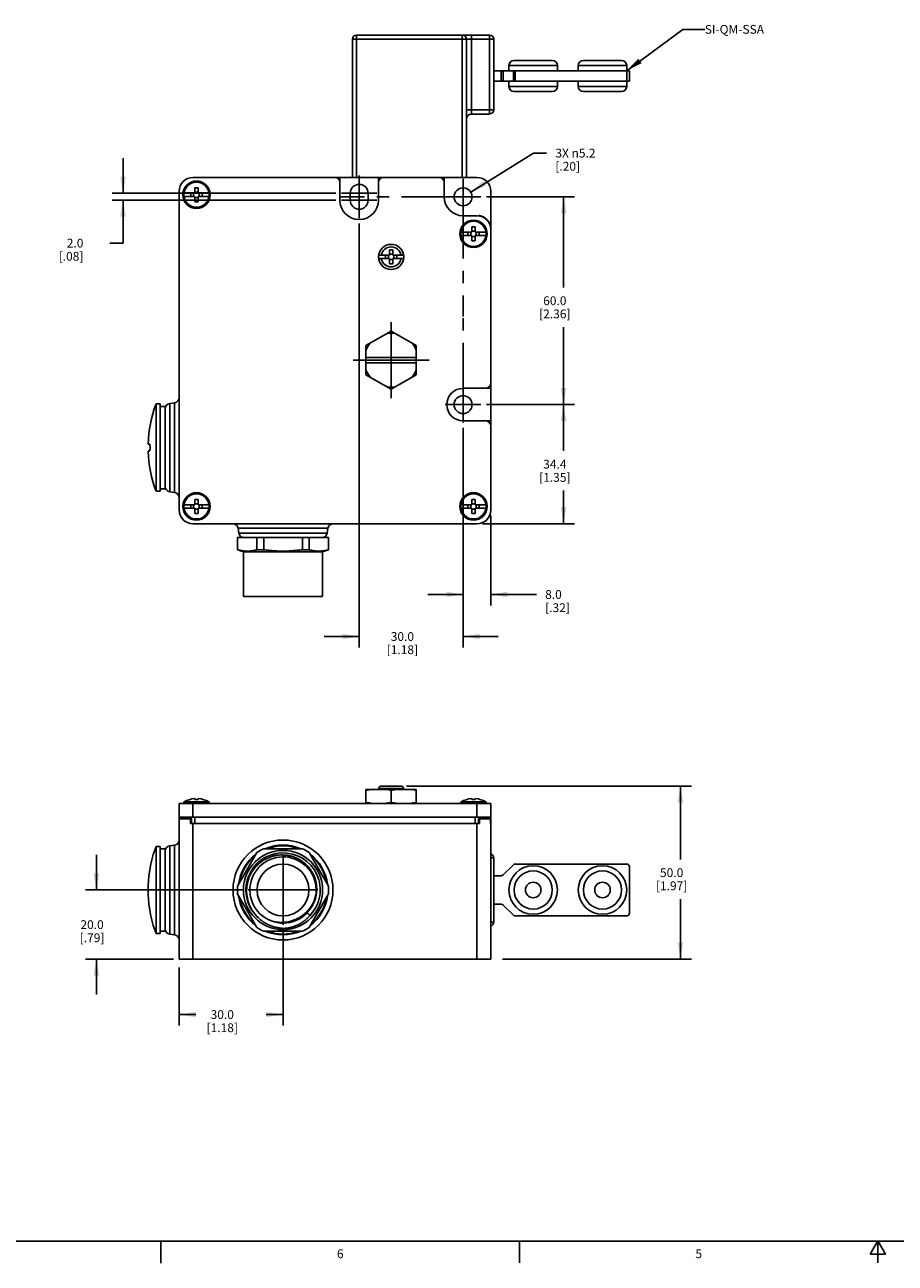
# Model space of a CAD drawing. Units: inches. Extents: x 0.5 to 33.6, y 0.5 to 21.6.
# Drawn here: x 7.3 to 17.2, y 0.5 to 14.5 of the extents above; entities that cross this region are included whole.
import ezdxf

# ---------------------------------------------------------------- set-up
doc = ezdxf.new("R2010")
doc.units = ezdxf.units.IN
doc.header["$LTSCALE"] = 1.87
doc.header["$MEASUREMENT"] = 0
doc.linetypes.add('CENTER', pattern=[0.6, 0.375, -0.075, 0.075, -0.075])
doc.layers.get('0').update_dxf_attribs({"linetype": 'CONTINUOUS'})
for name, color, linetype in [('02___PRT_ALL_AXES', 7, 'CONTINUOUS'), ('AXIS', 7, 'CONTINUOUS'), ('DEFAULT_1', 7, 'CENTER'), ('DRIVEN_DIMS', 7, 'CONTINUOUS'), ('NOTES', 7, 'CONTINUOUS')]:
    doc.layers.add(name, color=color, linetype=linetype)
doc.styles.add('TEXTSTYLE_2', font='txt', dxfattribs={"width": 0.8})
doc.dimstyles.new('DIMSTYLE_1', dxfattribs={"dimtxt": 0.1, "dimasz": 0.1875, "dimexe": 0.125, "dimexo": 0.0625, "dimgap": 0.1, "dimtad": 0, "dimtih": 1, "dimtoh": 1, "dimdec": 1, "dimzin": 4, "dimdsep": 46, "dimtxsty": 'STANDARD', "dimblk": '_FILLED', "dimblk1": '_FILLED', "dimblk2": '_FILLED', "dimcen": 0.09, "dimadec": 0, "dimazin": 0, "dimtp": 0.031496, "dimtm": 0.031496, "dimtfac": 1, "dimtdec": 1, "dimtofl": 0, "dimtmove": 0, "dimatfit": 3, "dimldrblk": '_FILLED', "dimfxl": 1, "dimtolj": 1, "dimtzin": 4, "dimarcsym": 0})
doc.dimstyles.new('DIMSTYLE_2', dxfattribs={"dimtxt": 0.1, "dimasz": 0.1875, "dimexe": 0.125, "dimexo": 0.0625, "dimgap": 0.1, "dimtad": 0, "dimtih": 1, "dimtoh": 1, "dimdec": 1, "dimzin": 4, "dimdsep": 46, "dimtxsty": 'STANDARD', "dimblk": '_FILLED', "dimblk1": '_FILLED', "dimblk2": '_FILLED', "dimcen": 0.09, "dimadec": 0, "dimazin": 0, "dimtp": 0.047244, "dimtm": 0.047244, "dimtfac": 1, "dimtdec": 1, "dimtofl": 0, "dimtmove": 0, "dimatfit": 3, "dimldrblk": '_FILLED', "dimfxl": 1, "dimtolj": 1, "dimtzin": 4, "dimarcsym": 0})
doc.dimstyles.new('DIMSTYLE_4', dxfattribs={"dimtxt": 0.1, "dimasz": 0.1875, "dimexe": 0.125, "dimexo": 0.0625, "dimgap": 0.1, "dimtad": 0, "dimtih": 1, "dimtoh": 1, "dimdec": 1, "dimzin": 4, "dimdsep": 46, "dimtxsty": 'STANDARD', "dimblk": '_FILLED', "dimblk1": '_FILLED', "dimblk2": '_FILLED', "dimcen": 0.09, "dimadec": 0, "dimazin": 0, "dimtp": 0.019685, "dimtm": 0.019685, "dimtfac": 1, "dimtdec": 1, "dimtofl": 0, "dimtmove": 0, "dimatfit": 3, "dimldrblk": '_FILLED', "dimfxl": 1, "dimtolj": 1, "dimtzin": 4, "dimarcsym": 0})
doc.dimstyles.new('DIMSTYLE_5', dxfattribs={"dimtxt": 0.1, "dimasz": 0.1875, "dimexe": 0.125, "dimexo": 0.0625, "dimgap": 0.1, "dimtad": 0, "dimtih": 1, "dimtoh": 1, "dimdec": 1, "dimzin": 4, "dimdsep": 46, "dimtxsty": 'STANDARD', "dimblk": '_FILLED', "dimblk1": '_FILLED', "dimblk2": '_FILLED', "dimcen": 0.09, "dimadec": 0, "dimazin": 0, "dimtp": 0.011811, "dimtm": 0.011811, "dimtfac": 1, "dimtdec": 1, "dimtofl": 0, "dimtmove": 0, "dimatfit": 3, "dimldrblk": '_FILLED', "dimfxl": 1, "dimtolj": 1, "dimtzin": 4, "dimarcsym": 0})
doc.dimstyles.new('DIMSTYLE_6', dxfattribs={"dimtxt": 0.1, "dimasz": 0.1875, "dimexe": 0.125, "dimexo": 0.0625, "dimgap": 0.09, "dimtad": 0, "dimtih": 1, "dimtoh": 1, "dimdec": 1, "dimzin": 4, "dimdsep": 46, "dimtxsty": 'STANDARD', "dimblk": '_FILLED', "dimblk1": '_FILLED', "dimblk2": '_FILLED', "dimcen": 0.09, "dimadec": 0, "dimazin": 0, "dimtp": 0.019685, "dimtm": 0.019685, "dimtfac": 1, "dimtdec": 1, "dimtmove": 0, "dimatfit": 2, "dimldrblk": '_FILLED', "dimfxl": 1, "dimtolj": 1, "dimtzin": 4, "dimarcsym": 0})
doc.dimstyles.get("Standard").update_dxf_attribs({"dimtxt": 0.1, "dimasz": 0.1875, "dimexe": 0.125, "dimexo": 0.0625, "dimgap": 0.09, "dimtad": 0, "dimtih": 1, "dimtoh": 1, "dimzin": 4, "dimdsep": 46, "dimtxsty": 'STANDARD', "dimblk": '_FILLED', "dimblk1": '_FILLED', "dimblk2": '_FILLED', "dimcen": 0.09, "dimadec": 0, "dimazin": 0, "dimtol": 1, "dimtp": 0.01, "dimtm": 0.01, "dimtfac": 1, "dimtofl": 0, "dimtmove": 0, "dimatfit": 3, "dimldrblk": '_FILLED', "dimfxl": 1, "dimtolj": 1, "dimtzin": 4, "dimarcsym": 0})

# ---------------------------------------------------------------- blocks, each defined once
blk = doc.blocks.new('_FILLED')
at = {"color": 0, "linetype": 'BYBLOCK'}
blk.add_solid([(0, 0), (-1, 0.167), (-1, -0.167)], dxfattribs=at)
blk = doc.blocks.new('*D2')
at = {"layer": 'DRIVEN_DIMS', "color": 7, "linetype": 'CONTINUOUS'}
for p, q in [((11.686, 5.875), (14.925, 5.875)), ((14.8, 5.875), (14.8, 5.041)), ((14.8, 3.907), (14.8, 4.591)), ((12.776, 3.907), (14.925, 3.907))]:
    blk.add_line(p, q, dxfattribs=at)
at = {"layer": 'DRIVEN_DIMS', "color": 7, "linetype": 'CONTINUOUS', "xscale": 0.1875, "yscale": 0.1875, "zscale": 0.1875}
for p, rotation in [((14.8, 5.875), 90), ((14.8, 3.907), 270)]:
    blk.add_blockref('_FILLED', p, dxfattribs=dict(at, rotation=rotation))
at = {"layer": 'DRIVEN_DIMS', "color": 7, "linetype": 'CONTINUOUS', "insert": (14.7, 4.941), "char_height": 0.1, "width": 0.6, "attachment_point": 2, "line_spacing_factor": 0.9}
blk.add_mtext('50.0\\P[1.97]', dxfattribs=at)
blk = doc.blocks.new('*D3')
at = {"layer": 'DRIVEN_DIMS', "color": 7, "linetype": 'CONTINUOUS'}
for p, q in [((10.282, 4.237), (10.282, 3.153)), ((9.101, 3.814), (9.101, 3.153)), ((9.101, 3.278), (9.291, 3.278)), ((10.282, 3.278), (10.091, 3.278))]:
    blk.add_line(p, q, dxfattribs=at)
at = {"layer": 'DRIVEN_DIMS', "color": 7, "linetype": 'CONTINUOUS', "xscale": 0.1875, "yscale": 0.1875, "zscale": 0.1875, "rotation": 180}
blk.add_blockref('_FILLED', (9.101, 3.278), dxfattribs=at)
at = {"layer": 'DRIVEN_DIMS', "color": 7, "linetype": 'CONTINUOUS', "xscale": 0.1875, "yscale": 0.1875, "zscale": 0.1875}
blk.add_blockref('_FILLED', (10.282, 3.278), dxfattribs=at)
at = {"layer": 'DRIVEN_DIMS', "color": 7, "linetype": 'CONTINUOUS', "insert": (9.591, 3.328), "char_height": 0.1, "width": 0.6, "attachment_point": 2, "line_spacing_factor": 0.9}
blk.add_mtext('30.0\\P[1.18]', dxfattribs=at)
blk = doc.blocks.new('*D7')
at = {"layer": 'DRIVEN_DIMS', "color": 7, "linetype": 'CONTINUOUS'}
for p, q in [((8.161, 4.694), (8.161, 5.094)), ((9.824, 4.694), (8.036, 4.694)), ((9.038, 3.907), (8.036, 3.907)), ((8.161, 3.907), (8.161, 3.507))]:
    blk.add_line(p, q, dxfattribs=at)
at = {"layer": 'DRIVEN_DIMS', "color": 7, "linetype": 'CONTINUOUS', "xscale": 0.1875, "yscale": 0.1875, "zscale": 0.1875}
for p, rotation in [((8.161, 4.694), 270), ((8.161, 3.907), 90)]:
    blk.add_blockref('_FILLED', p, dxfattribs=dict(at, rotation=rotation))
at = {"layer": 'DRIVEN_DIMS', "color": 7, "linetype": 'CONTINUOUS', "insert": (8.111, 4.35), "char_height": 0.1, "width": 0.5, "attachment_point": 2, "line_spacing_factor": 0.9}
blk.add_mtext('20.0\\P[.79]', dxfattribs=at)
blk = doc.blocks.new('*D15')
at = {"layer": 'DRIVEN_DIMS', "color": 7, "linetype": 'CONTINUOUS'}
for p, q in [((12.594, 12.573), (13.597, 12.573)), ((13.472, 12.573), (13.472, 11.542)), ((13.472, 10.211), (13.472, 11.092)), ((12.594, 10.211), (13.597, 10.211))]:
    blk.add_line(p, q, dxfattribs=at)
at = {"layer": 'DRIVEN_DIMS', "color": 7, "linetype": 'CONTINUOUS', "xscale": 0.1875, "yscale": 0.1875, "zscale": 0.1875}
for p, rotation in [((13.472, 12.573), 90), ((13.472, 10.211), 270)]:
    blk.add_blockref('_FILLED', p, dxfattribs=dict(at, rotation=rotation))
at = {"layer": 'DRIVEN_DIMS', "color": 7, "linetype": 'CONTINUOUS', "insert": (13.372, 11.442), "char_height": 0.1, "width": 0.6, "attachment_point": 2, "line_spacing_factor": 0.9}
blk.add_mtext('60.0\\P[2.36]', dxfattribs=at)
blk = doc.blocks.new('*D16')
at = {"layer": 'DRIVEN_DIMS', "color": 7, "linetype": 'CONTINUOUS'}
for p, q in [((12.594, 10.211), (13.597, 10.211)), ((13.472, 10.211), (13.472, 9.684)), ((13.472, 8.857), (13.472, 9.234)), ((12.549, 8.857), (13.597, 8.857))]:
    blk.add_line(p, q, dxfattribs=at)
at = {"layer": 'DRIVEN_DIMS', "color": 7, "linetype": 'CONTINUOUS', "xscale": 0.1875, "yscale": 0.1875, "zscale": 0.1875}
for p, rotation in [((13.472, 10.211), 90), ((13.472, 8.857), 270)]:
    blk.add_blockref('_FILLED', p, dxfattribs=dict(at, rotation=rotation))
at = {"layer": 'DRIVEN_DIMS', "color": 7, "linetype": 'CONTINUOUS', "insert": (13.372, 9.584), "char_height": 0.1, "width": 0.6, "attachment_point": 2, "line_spacing_factor": 0.9}
blk.add_mtext('34.4\\P[1.35]', dxfattribs=at)
blk = doc.blocks.new('*D17')
at = {"layer": 'DRIVEN_DIMS', "color": 7, "linetype": 'CONTINUOUS'}
for p, q in [((11.148, 12.269), (11.148, 7.45)), ((12.329, 9.946), (12.329, 7.45)), ((11.148, 7.575), (10.748, 7.575)), ((12.329, 7.575), (12.729, 7.575))]:
    blk.add_line(p, q, dxfattribs=at)
at = {"layer": 'DRIVEN_DIMS', "color": 7, "linetype": 'CONTINUOUS', "xscale": 0.1875, "yscale": 0.1875, "zscale": 0.1875}
blk.add_blockref('_FILLED', (11.148, 7.575), dxfattribs=at)
at = {"layer": 'DRIVEN_DIMS', "color": 7, "linetype": 'CONTINUOUS', "xscale": 0.1875, "yscale": 0.1875, "zscale": 0.1875, "rotation": 180}
blk.add_blockref('_FILLED', (12.329, 7.575), dxfattribs=at)
at = {"layer": 'DRIVEN_DIMS', "color": 7, "linetype": 'CONTINUOUS', "insert": (11.639, 7.625), "char_height": 0.1, "width": 0.6, "attachment_point": 2, "line_spacing_factor": 0.9}
blk.add_mtext('30.0\\P[1.18]', dxfattribs=at)
blk = doc.blocks.new('*D18')
at = {"layer": 'DRIVEN_DIMS', "color": 7, "linetype": 'CONTINUOUS'}
for p, q in [((8.463, 12.613), (8.463, 13.013)), ((10.883, 12.613), (8.338, 12.613)), ((10.883, 12.534), (8.338, 12.534)), ((8.463, 12.534), (8.463, 12.047)), ((8.463, 12.047), (8.313, 12.047))]:
    blk.add_line(p, q, dxfattribs=at)
at = {"layer": 'DRIVEN_DIMS', "color": 7, "linetype": 'CONTINUOUS', "xscale": 0.1875, "yscale": 0.1875, "zscale": 0.1875}
for p, rotation in [((8.463, 12.613), 270), ((8.463, 12.534), 90)]:
    blk.add_blockref('_FILLED', p, dxfattribs=dict(at, rotation=rotation))
at = {"layer": 'DRIVEN_DIMS', "color": 7, "linetype": 'CONTINUOUS', "insert": (8.013, 12.097), "char_height": 0.1, "width": 0.5, "attachment_point": 3, "line_spacing_factor": 0.9}
blk.add_mtext('2.0\\P[.08]', dxfattribs=at)
blk = doc.blocks.new('*D19')
at = {"layer": 'DRIVEN_DIMS', "color": 7, "linetype": 'CONTINUOUS'}
for p, q in [((12.416, 12.627), (13.128, 13.07)), ((13.128, 13.07), (13.278, 13.07))]:
    blk.add_line(p, q, dxfattribs=at)
at = {"layer": 'DRIVEN_DIMS', "color": 7, "linetype": 'CONTINUOUS', "xscale": 0.1875, "yscale": 0.1875, "zscale": 0.1875, "rotation": 211.8752255847}
blk.add_blockref('_FILLED', (12.416, 12.627), dxfattribs=at)
at = {"layer": 'DRIVEN_DIMS', "color": 7, "linetype": 'CONTINUOUS', "insert": (13.378, 13.12), "char_height": 0.1, "width": 0.73333, "attachment_point": 1, "line_spacing_factor": 0.9}
blk.add_mtext('3X \\Fgdt;{\\Fgdt;n}\\Ftxt;5.2\\P[.20]', dxfattribs=at)
blk = doc.blocks.new('*D20')
at = {"layer": 'DRIVEN_DIMS', "color": 7, "linetype": 'CONTINUOUS'}
for p, q in [((12.329, 9.946), (12.329, 7.928)), ((12.644, 8.952), (12.644, 7.928)), ((12.329, 8.053), (11.929, 8.053)), ((12.644, 8.053), (13.162, 8.053))]:
    blk.add_line(p, q, dxfattribs=at)
at = {"layer": 'DRIVEN_DIMS', "color": 7, "linetype": 'CONTINUOUS', "xscale": 0.1875, "yscale": 0.1875, "zscale": 0.1875}
blk.add_blockref('_FILLED', (12.329, 8.053), dxfattribs=at)
at = {"layer": 'DRIVEN_DIMS', "color": 7, "linetype": 'CONTINUOUS', "xscale": 0.1875, "yscale": 0.1875, "zscale": 0.1875, "rotation": 180}
blk.add_blockref('_FILLED', (12.644, 8.053), dxfattribs=at)
at = {"layer": 'DRIVEN_DIMS', "color": 7, "linetype": 'CONTINUOUS', "insert": (13.262, 8.103), "char_height": 0.1, "width": 0.5, "attachment_point": 1, "line_spacing_factor": 0.9}
blk.add_mtext('8.0\\P[.32]', dxfattribs=at)

msp = doc.modelspace()

# ---------------------------------------------------------------- linework, layer by layer
at = {"color": 7, "linetype": 'CONTINUOUS'}
for p, q in [((11.071, 14.365), (11.071, 12.794)), ((12.678, 14.365), (11.071, 14.365)), ((11.118, 12.794), (11.118, 14.412)), ((12.63, 14.412), (11.118, 14.412)), ((12.319, 12.794), (12.319, 14.412)), ((12.366, 14.365), (12.366, 12.794)), ((12.426, 13.514), (12.426, 14.412)), ((12.63, 14.412), (12.63, 13.514)), ((12.678, 14.365), (12.678, 13.562)), ((13.343, 14.124), (12.91, 14.124)), ((14.13, 14.124), (13.697, 14.124)), ((14.221, 14.006), (12.678, 14.006)), ((12.763, 14.006), (12.763, 13.888)), ((12.785, 13.888), (12.785, 14.006)), ((12.851, 14.065), (12.851, 14.006)), ((13.402, 14.065), (12.851, 14.065)), ((12.901, 13.888), (12.901, 14.006)), ((12.923, 14.006), (12.923, 13.888)), ((13.402, 14.065), (13.402, 14.006)), ((13.638, 14.065), (13.638, 14.006)), ((14.189, 14.065), (13.638, 14.065)), ((14.189, 14.065), (14.189, 14.006)), ((14.189, 13.888), (14.189, 14.006)), ((14.221, 14.006), (14.221, 13.888)), ((12.678, 13.888), (14.221, 13.888)), ((12.851, 13.888), (12.851, 13.829)), ((12.851, 13.829), (13.402, 13.829)), ((13.402, 13.888), (13.402, 13.829)), ((13.638, 13.888), (13.638, 13.829)), ((13.638, 13.829), (14.189, 13.829)), ((14.189, 13.888), (14.189, 13.829)), ((13.343, 13.77), (12.91, 13.77)), ((14.13, 13.77), (13.697, 13.77)), ((12.366, 13.562), (12.678, 13.562)), ((12.63, 13.514), (12.426, 13.514)), ((11.367, 12.794), (9.258, 12.794)), ((10.929, 12.735), (10.929, 12.534)), ((11.367, 12.534), (11.367, 12.735)), ((12.055, 12.794), (11.426, 12.794)), ((12.487, 12.794), (12.114, 12.794)), ((12.114, 12.735), (12.114, 12.573)), ((9.101, 12.636), (9.101, 9.014)), ((12.644, 9.014), (12.644, 12.636)), ((12.487, 12.358), (12.329, 12.358)), ((11.37, 11.91), (11.4, 11.91)), ((11.4, 11.871), (11.37, 11.871)), ((11.623, 11.91), (11.653, 11.91)), ((11.653, 11.871), (11.623, 11.871)), ((11.225, 10.882), (11.511, 11.047)), ((11.511, 11.047), (11.797, 10.882)), ((11.225, 10.551), (11.225, 10.882)), ((11.797, 10.551), (11.797, 10.882)), ((11.797, 10.747), (11.225, 10.747)), ((11.797, 10.687), (11.225, 10.687)), ((11.511, 10.386), (11.225, 10.551)), ((11.797, 10.551), (11.511, 10.386)), ((12.585, 10.397), (12.329, 10.397)), ((8.838, 10.219), (8.838, 9.227)), ((8.885, 10.219), (8.838, 10.219)), ((8.885, 10.219), (8.885, 9.227)), ((8.943, 10.191), (8.885, 10.191)), ((8.943, 10.191), (8.943, 9.255)), ((9.05, 10.233), (8.994, 10.225)), ((8.994, 9.221), (8.994, 10.225)), ((9.05, 9.213), (9.05, 10.233)), ((12.329, 10.026), (12.585, 10.026)), ((8.885, 9.227), (8.838, 9.227)), ((8.943, 9.255), (8.885, 9.255)), ((8.994, 9.221), (9.05, 9.213)), ((9.258, 8.857), (12.487, 8.857)), ((10.792, 8.806), (9.772, 8.806)), ((9.772, 8.806), (9.78, 8.75)), ((10.784, 8.75), (9.78, 8.75)), ((10.784, 8.75), (10.792, 8.806)), ((9.766, 8.699), (9.766, 8.562)), ((9.986, 8.699), (9.986, 8.562)), ((10.062, 8.699), (10.062, 8.562)), ((10.502, 8.699), (10.502, 8.562)), ((10.578, 8.699), (10.578, 8.562)), ((10.798, 8.699), (10.798, 8.562)), ((9.764, 8.562), (9.832, 8.539)), ((9.766, 8.562), (9.764, 8.562)), ((10.732, 8.539), (9.832, 8.539)), ((9.832, 8.539), (9.832, 8.029)), ((10.062, 8.562), (9.986, 8.562)), ((10.578, 8.562), (10.502, 8.562)), ((10.8, 8.562), (10.732, 8.539)), ((10.732, 8.539), (10.732, 8.029)), ((10.8, 8.562), (10.798, 8.562)), ((11.225, 5.678), (11.225, 5.836)), ((11.225, 5.836), (11.797, 5.836)), ((11.368, 5.836), (11.368, 5.846)), ((11.37, 5.846), (11.368, 5.846)), ((11.37, 5.846), (11.653, 5.846)), ((11.4, 5.875), (11.623, 5.875)), ((11.511, 5.826), (11.511, 5.688)), ((11.654, 5.846), (11.653, 5.846)), ((11.654, 5.836), (11.654, 5.846)), ((11.797, 5.836), (11.797, 5.678)), ((9.101, 5.678), (9.101, 3.907)), ((9.101, 5.678), (12.644, 5.678)), ((9.154, 5.678), (9.154, 5.695)), ((9.154, 5.695), (9.441, 5.695)), ((9.258, 5.678), (9.258, 5.521)), ((9.441, 5.678), (9.441, 5.695)), ((12.304, 5.678), (12.304, 5.695)), ((12.304, 5.695), (12.59, 5.695)), ((12.487, 5.678), (12.487, 5.521)), ((12.59, 5.678), (12.59, 5.695)), ((12.644, 5.678), (12.644, 3.907)), ((9.101, 5.521), (12.644, 5.521)), ((9.103, 5.503), (9.103, 5.448)), ((9.103, 5.503), (9.103, 5.448)), ((9.103, 5.503), (9.239, 5.503)), ((9.23, 5.503), (9.23, 5.448)), ((9.242, 5.5), (9.242, 5.448)), ((9.278, 5.521), (9.278, 5.448)), ((12.467, 5.521), (12.467, 5.448)), ((12.503, 5.5), (12.503, 5.448)), ((12.506, 5.503), (12.642, 5.503)), ((12.514, 5.503), (12.514, 5.448)), ((12.642, 5.503), (12.642, 5.448)), ((12.642, 5.503), (12.642, 5.448)), ((9.103, 5.448), (9.101, 5.448)), ((9.23, 5.448), (12.514, 5.448)), ((9.258, 5.448), (9.258, 3.907)), ((12.487, 5.448), (12.487, 3.907)), ((12.642, 5.448), (12.644, 5.448)), ((8.838, 4.198), (8.838, 5.19)), ((8.885, 5.19), (8.838, 5.19)), ((8.885, 4.198), (8.885, 5.19)), ((8.943, 5.162), (8.885, 5.162)), ((8.943, 4.226), (8.943, 5.162)), ((8.994, 5.196), (9.05, 5.204)), ((8.994, 4.192), (8.994, 5.196)), ((9.05, 4.184), (9.05, 5.204)), ((9.986, 5.119), (9.766, 4.738)), ((10.502, 5.163), (10.062, 5.163)), ((10.798, 4.738), (10.578, 5.119)), ((12.678, 5.06), (12.644, 5.06)), ((12.678, 5.06), (12.678, 4.328)), ((12.901, 4.98), (12.785, 4.865)), ((12.923, 4.989), (14.189, 4.989)), ((14.221, 4.958), (14.221, 4.43)), ((12.678, 4.855), (12.763, 4.855)), ((9.766, 4.65), (9.986, 4.269)), ((10.578, 4.269), (10.798, 4.65)), ((12.763, 4.533), (12.678, 4.533)), ((12.785, 4.523), (12.901, 4.408)), ((14.189, 4.399), (12.923, 4.399)), ((8.943, 4.226), (8.885, 4.226)), ((10.062, 4.225), (10.502, 4.225)), ((12.678, 4.328), (12.644, 4.328)), ((8.885, 4.198), (8.838, 4.198)), ((8.994, 4.192), (9.05, 4.184)), ((9.101, 3.907), (12.644, 3.907)), ((0.736, 0.703), (33.352, 0.703)), ((8.892, 0.701), (8.892, 0.451)), ((12.969, 0.704), (12.969, 0.454)), ((17.045, 0.704), (16.958, 0.554)), ((17.131, 0.554), (17.045, 0.704)), ((17.045, 0.704), (17.045, 0.454)), ((16.958, 0.554), (17.131, 0.554))]:
    msp.add_line(p, q, dxfattribs=at)
for centre, radius in [((9.298, 12.597), 0.156), ((9.298, 12.597), 0.143), ((12.447, 12.152), 0.156), ((12.447, 12.152), 0.143), ((11.511, 11.89), 0.143), ((9.298, 9.054), 0.156), ((9.298, 9.054), 0.143), ((12.447, 9.054), 0.156), ((12.447, 9.054), 0.143), ((10.282, 4.694), 0.568), ((10.282, 4.694), 0.295), ((13.126, 4.694), 0.276), ((13.914, 4.694), 0.276), ((13.126, 4.694), 0.217), ((13.914, 4.694), 0.217), ((13.126, 4.694), 0.0886), ((13.914, 4.694), 0.0886)]:
    msp.add_circle(centre, radius, dxfattribs=at)
for centre, radius, start, end in [((11.118, 14.365), 0.0472, 90, 180), ((12.319, 14.365), 0.0472, 0, 90), ((12.63, 14.365), 0.0472, 0, 90), ((12.91, 14.065), 0.0591, 90, 180), ((13.343, 14.065), 0.0591, 0, 90), ((13.697, 14.065), 0.0591, 90, 180), ((14.13, 14.065), 0.0591, 0, 90), ((12.91, 13.829), 0.0591, 180, 270), ((13.343, 13.829), 0.0591, 270, 360), ((13.697, 13.829), 0.0591, 180, 270), ((14.13, 13.829), 0.0591, 270, 360), ((12.63, 13.562), 0.0472, 270, 360), ((12.426, 13.455), 0.0591, 90, 180), ((9.258, 12.636), 0.157, 90, 180), ((10.87, 12.735), 0.0591, 0, 90), ((11.426, 12.735), 0.0591, 90, 180), ((12.055, 12.735), 0.0591, 0, 90), ((12.487, 12.636), 0.157, 0, 90), ((12.487, 12.201), 0.157, 0, 90), ((12.513, 12.351), 0.00984, 79.8236, 135), ((12.487, 12.206), 0.157, 10.1764, 79.8236), ((11.511, 11.89), 0.114, 9.9803, 170.0197), ((11.511, 11.89), 0.114, 189.9803, 350.0197), ((11.511, 10.717), 0.307, 81.4231, 98.5769), ((11.511, 10.717), 0.307, 141.4231, 158.5769), ((11.511, 10.717), 0.307, 21.4231, 38.5769), ((11.511, 10.717), 0.307, 201.4231, 218.5769), ((11.511, 10.717), 0.307, 321.4231, 338.5769), ((12.585, 10.456), 0.0591, 270, 360), ((9.042, 10.291), 0.0591, 278.2504, 360), ((11.511, 10.717), 0.307, 261.4231, 278.5769), ((10.176, 9.723), 1.427, 159.6625, 178.4194), ((9.002, 10.166), 0.0591, 98.2504, 180), ((12.585, 9.967), 0.0591, 0, 90), ((10.176, 9.723), 1.427, 181.5806, 200.3375), ((9.002, 9.28), 0.0591, 180, 261.7496), ((9.042, 9.154), 0.0591, 0, 81.7496), ((9.258, 9.014), 0.157, 180, 270), ((12.487, 9.014), 0.157, 270, 360), ((9.713, 8.798), 0.0591, 8.2504, 90), ((9.838, 8.758), 0.0591, 188.2504, 270), ((10.725, 8.758), 0.0591, 270, 351.7496), ((10.85, 8.798), 0.0591, 90, 171.7496), ((11.37, 5.275), 0.569, 99.952, 104.6716), ((11.367, 5.274), 0.571, 75.3335, 80.0429), ((11.656, 5.275), 0.569, 99.952, 104.6716), ((11.653, 5.274), 0.571, 75.3335, 80.0429), ((11.369, 6.497), 0.821, 259.9418, 265.4218), ((11.368, 6.497), 0.821, 274.5782, 280.0582), ((11.655, 6.497), 0.821, 259.9418, 265.4218), ((11.654, 6.497), 0.821, 274.5782, 280.0582), ((9.042, 5.262), 0.0591, 278.2504, 360), ((10.176, 4.694), 1.427, 159.6625, 170.0328), ((9.002, 5.137), 0.0591, 98.2504, 180), ((10.282, 4.694), 0.51, 126.9033, 172.6451), ((10.282, 4.694), 0.502, 129.6496, 170.5869), ((10.282, 4.694), 0.422, 316.9132, 228.1568), ((10.282, 4.694), 0.377, 321.5435, 321.5329), ((10.282, 4.694), 0.518, 115.1221, 124.8779), ((10.282, 4.694), 0.51, 67.415, 112.585), ((10.282, 4.694), 0.502, 69.7923, 110.2077), ((10.282, 4.694), 0.518, 55.1221, 64.8779), ((10.282, 4.694), 0.51, 7.3552, 53.0969), ((10.282, 4.694), 0.502, 9.4131, 50.3504), ((12.63, 5.06), 0.0472, 0, 72.9607), ((12.923, 4.958), 0.0315, 90, 135), ((14.189, 4.958), 0.0315, 0, 90), ((12.763, 4.887), 0.0315, 270, 315), ((10.282, 4.694), 0.518, 175.1221, 184.8779), ((10.282, 4.694), 0.518, 355.1221, 4.8779), ((10.282, 4.694), 0.51, 187.3552, 233.0969), ((10.282, 4.694), 0.502, 189.4131, 230.3504), ((10.289, 4.709), 0.372, 319.0191, 350.1494), ((10.282, 4.694), 0.51, 306.9033, 352.6451), ((10.282, 4.694), 0.502, 309.6496, 350.5869), ((12.763, 4.501), 0.0315, 45, 90), ((10.176, 4.694), 1.427, 189.9672, 200.3375), ((10.282, 4.694), 0.364, 284.4, 308.4), ((10.294, 4.705), 0.366, 305.8564, 314.0612), ((10.293, 4.706), 0.367, 314.0559, 318.9509), ((12.414, 6.665), 2.904, 230.1902, 231.0895), ((12.923, 4.43), 0.0315, 225, 270), ((14.189, 4.43), 0.0315, 270, 360), ((9.002, 4.251), 0.0591, 180, 261.7496), ((10.282, 4.694), 0.518, 235.1221, 244.8779), ((10.282, 4.694), 0.518, 295.1221, 304.8779), ((12.63, 4.328), 0.0472, 287.0393, 360), ((9.042, 4.126), 0.0591, 0, 81.7496), ((10.282, 4.694), 0.51, 247.415, 292.585), ((10.282, 4.694), 0.502, 249.7923, 290.2077)]:
    msp.add_arc(centre, radius, start, end, dxfattribs=at)
for points, knots in [([(9.986, 8.562), (9.977, 8.559), (9.958, 8.555), (9.935, 8.55), (9.917, 8.548), (9.903, 8.547), (9.889, 8.546), (9.876, 8.546), (9.862, 8.546), (9.848, 8.547), (9.834, 8.548), (9.816, 8.55), (9.793, 8.555), (9.775, 8.559), (9.766, 8.562)], [0, 0, 0, 0, 0.126568, 0.251867, 0.314133, 0.376203, 0.438136, 0.5, 0.561864, 0.623797, 0.685867, 0.748133, 0.873432, 1, 1, 1, 1]), ([(10.502, 8.562), (10.484, 8.559), (10.447, 8.555), (10.392, 8.55), (10.346, 8.547), (10.309, 8.546), (10.282, 8.546), (10.254, 8.546), (10.217, 8.547), (10.172, 8.55), (10.117, 8.555), (10.08, 8.559), (10.062, 8.562)], [0, 0, 0, 0, 0.124998, 0.249997, 0.374995, 0.437498, 0.5, 0.562502, 0.625005, 0.750003, 0.875002, 1, 1, 1, 1]), ([(10.798, 8.562), (10.789, 8.559), (10.771, 8.555), (10.748, 8.55), (10.729, 8.548), (10.716, 8.547), (10.702, 8.546), (10.688, 8.546), (10.674, 8.546), (10.66, 8.547), (10.647, 8.548), (10.628, 8.55), (10.605, 8.555), (10.587, 8.559), (10.578, 8.562)], [0, 0, 0, 0, 0.126568, 0.251867, 0.314133, 0.376203, 0.438136, 0.5, 0.561864, 0.623797, 0.685867, 0.748133, 0.873432, 1, 1, 1, 1]), ([(11.4, 5.875), (11.396, 5.875), (11.388, 5.874), (11.378, 5.867), (11.371, 5.857), (11.37, 5.849), (11.37, 5.846)], [0, 0, 0, 0, 0.250054, 0.500069, 0.750046, 1, 1, 1, 1]), ([(11.653, 5.846), (11.653, 5.849), (11.652, 5.857), (11.645, 5.867), (11.635, 5.874), (11.627, 5.875), (11.623, 5.875)], [0, 0, 0, 0, 0.249955, 0.499932, 0.749946, 1, 1, 1, 1]), ([(9.242, 5.5), (9.242, 5.501), (9.242, 5.503), (9.24, 5.503), (9.239, 5.503)], [0, 0, 0, 0, 0.475777, 1, 1, 1, 1]), ([(12.503, 5.5), (12.503, 5.501), (12.503, 5.503), (12.505, 5.503), (12.506, 5.503)], [0, 0, 0, 0, 0.475777, 1, 1, 1, 1]), ([(10.577, 4.46), (10.585, 4.47), (10.597, 4.485), (10.611, 4.507), (10.623, 4.53), (10.637, 4.559), (10.648, 4.589), (10.655, 4.614), (10.66, 4.64), (10.664, 4.672), (10.665, 4.704), (10.664, 4.73), (10.662, 4.756), (10.656, 4.788), (10.648, 4.819), (10.639, 4.843), (10.629, 4.867), (10.614, 4.896), (10.597, 4.923), (10.581, 4.944), (10.565, 4.964), (10.542, 4.987), (10.518, 5.008), (10.497, 5.023), (10.475, 5.037), (10.447, 5.053), (10.417, 5.066), (10.392, 5.074), (10.368, 5.081), (10.336, 5.088), (10.297, 5.092), (10.258, 5.093), (10.22, 5.09), (10.181, 5.083), (10.144, 5.072), (10.108, 5.058), (10.073, 5.04), (10.04, 5.02), (10.01, 4.996), (9.982, 4.969), (9.965, 4.95), (9.957, 4.939)], [0, 0, 0, 0, 0.031242, 0.046876, 0.062507, 0.093752, 0.124999, 0.140628, 0.156257, 0.187504, 0.218751, 0.23438, 0.250009, 0.281257, 0.312504, 0.328133, 0.343762, 0.375009, 0.406257, 0.421886, 0.437514, 0.468762, 0.50001, 0.515639, 0.531267, 0.562515, 0.593763, 0.609392, 0.625021, 0.656269, 0.687517, 0.718765, 0.750013, 0.781261, 0.81251, 0.843758, 0.875006, 0.906255, 0.937503, 0.968751, 1, 1, 1, 1]), ([(9.957, 4.939), (9.949, 4.929), (9.934, 4.908), (9.914, 4.875), (9.898, 4.84), (9.887, 4.81), (9.88, 4.785), (9.875, 4.76), (9.87, 4.728), (9.867, 4.69), (9.869, 4.651), (9.874, 4.613), (9.882, 4.575), (9.892, 4.545), (9.901, 4.521), (9.912, 4.497), (9.927, 4.469), (9.949, 4.437), (9.973, 4.407), (9.991, 4.388), (10, 4.38)], [0, 0, 0, 0, 0.062497, 0.124995, 0.187493, 0.24999, 0.281248, 0.312505, 0.375003, 0.4375, 0.499998, 0.562496, 0.624994, 0.687492, 0.71875, 0.750008, 0.812504, 0.875, 0.937513, 1, 1, 1, 1]), ([(10.301, 4.257), (10.287, 4.257), (10.26, 4.259), (10.218, 4.265), (10.178, 4.275), (10.138, 4.288), (10.101, 4.306), (10.065, 4.327), (10.031, 4.351), (10.01, 4.37), (10, 4.38)], [0, 0, 0, 0, 0.12499, 0.250005, 0.374999, 0.500001, 0.625002, 0.749995, 0.87501, 1, 1, 1, 1]), ([(10.59, 4.406), (10.581, 4.395), (10.567, 4.38), (10.546, 4.361), (10.525, 4.344), (10.497, 4.323), (10.467, 4.306), (10.442, 4.294), (10.416, 4.283), (10.383, 4.272), (10.343, 4.262), (10.315, 4.259), (10.301, 4.257)], [0, 0, 0, 0, 0.124988, 0.187508, 0.250021, 0.37501, 0.500001, 0.562515, 0.625029, 0.750018, 0.875012, 1, 1, 1, 1]), ([(10.372, 4.341), (10.328, 4.328), (10.234, 4.318), (10.142, 4.344), (10.101, 4.364)], [0, 0, 0, 0, 0.499956, 1, 1, 1, 1])]:
    msp.add_open_spline(points, degree=3, knots=knots, dxfattribs=at)
at = {"layer": '02___PRT_ALL_AXES', "color": 7, "linetype": 'CONTINUOUS'}
for p, q in [((9.764, 8.699), (10.8, 8.699)), ((9.764, 8.699), (9.764, 8.562)), ((10.8, 8.699), (10.8, 8.562)), ((9.832, 8.539), (9.832, 8.029)), ((10.732, 8.539), (10.732, 8.029)), ((10.732, 8.029), (9.832, 8.029))]:
    msp.add_line(p, q, dxfattribs=at)
at = {"layer": '02___PRT_ALL_AXES', "color": 7, "linetype": 'CENTER'}
for q in [(10.282, 5.089), (9.887, 4.694), (10.282, 4.299), (10.677, 4.694)]:
    msp.add_line((10.282, 4.694), q, dxfattribs=at)
at = {"layer": '02___PRT_ALL_AXES', "color": 7, "linetype": 'CONTINUOUS'}
msp.add_circle((10.282, 4.694), 0.45, dxfattribs=at)
at = {"layer": 'AXIS', "color": 7, "linetype": 'CENTER'}
for p, q in [((11.148, 12.736), (11.148, 12.815)), ((11.148, 12.613), (11.148, 12.736)), ((12.329, 12.573), (12.329, 12.776)), ((12.329, 12.573), (10.936, 12.573)), ((11.148, 12.613), (10.946, 12.613)), ((11.148, 12.534), (10.946, 12.534)), ((11.148, 12.613), (11.148, 12.41)), ((11.148, 12.613), (11.35, 12.613)), ((11.148, 12.534), (11.35, 12.534)), ((12.329, 12.573), (12.329, 11.214)), ((12.329, 12.573), (12.531, 12.573)), ((11.148, 12.41), (11.148, 12.332)), ((12.329, 10.211), (12.329, 11.214)), ((12.329, 10.211), (12.127, 10.211)), ((12.329, 10.211), (12.531, 10.211)), ((12.329, 10.211), (12.329, 10.009)), ((8.65, 4.694), (9.245, 4.694))]:
    msp.add_line(p, q, dxfattribs=at)
at = {"layer": 'AXIS', "color": 7, "linetype": 'CONTINUOUS'}
for p, q in [((9.278, 12.617), (9.278, 12.677)), ((9.317, 12.617), (9.317, 12.677)), ((10.929, 12.794), (10.929, 12.735)), ((11.367, 12.735), (11.367, 12.794)), ((11.426, 12.794), (11.367, 12.794)), ((12.114, 12.794), (12.055, 12.794)), ((12.114, 12.794), (12.114, 12.735)), ((9.156, 12.617), (9.278, 12.617)), ((9.278, 12.577), (9.156, 12.577)), ((9.232, 12.617), (9.232, 12.577)), ((9.266, 12.617), (9.266, 12.577)), ((9.278, 12.628), (9.317, 12.628)), ((9.278, 12.517), (9.278, 12.577)), ((9.278, 12.565), (9.317, 12.565)), ((9.317, 12.617), (9.439, 12.617)), ((9.317, 12.517), (9.317, 12.577)), ((9.439, 12.577), (9.317, 12.577)), ((9.329, 12.617), (9.329, 12.577)), ((9.363, 12.617), (9.363, 12.577)), ((11.046, 12.613), (11.046, 12.534)), ((11.25, 12.534), (11.25, 12.613)), ((12.305, 12.172), (12.428, 12.172)), ((12.428, 12.132), (12.305, 12.132)), ((12.382, 12.172), (12.382, 12.132)), ((12.416, 12.172), (12.416, 12.132)), ((12.428, 12.172), (12.428, 12.232)), ((12.428, 12.184), (12.467, 12.184)), ((12.428, 12.072), (12.428, 12.132)), ((12.428, 12.121), (12.467, 12.121)), ((12.467, 12.172), (12.467, 12.232)), ((12.467, 12.172), (12.589, 12.172)), ((12.467, 12.072), (12.467, 12.132)), ((12.589, 12.132), (12.467, 12.132)), ((12.479, 12.172), (12.479, 12.132)), ((12.513, 12.172), (12.513, 12.132)), ((11.492, 11.971), (11.492, 11.91)), ((11.531, 11.971), (11.492, 11.971)), ((11.531, 11.971), (11.531, 11.91)), ((11.4, 11.91), (11.492, 11.91)), ((11.4, 11.871), (11.492, 11.871)), ((11.447, 11.91), (11.447, 11.871)), ((11.48, 11.91), (11.48, 11.871)), ((11.492, 11.922), (11.531, 11.922)), ((11.492, 11.871), (11.492, 11.81)), ((11.492, 11.859), (11.531, 11.859)), ((11.531, 11.91), (11.623, 11.91)), ((11.531, 11.871), (11.531, 11.81)), ((11.531, 11.871), (11.623, 11.871)), ((11.543, 11.91), (11.543, 11.871)), ((11.576, 11.91), (11.576, 11.871)), ((11.531, 11.81), (11.492, 11.81)), ((12.644, 10.397), (12.585, 10.397)), ((12.585, 10.026), (12.644, 10.026)), ((8.75, 9.762), (8.765, 9.762)), ((8.765, 9.684), (8.75, 9.684)), ((9.156, 9.073), (9.278, 9.073)), ((9.278, 9.034), (9.156, 9.034)), ((9.232, 9.073), (9.232, 9.034)), ((9.266, 9.073), (9.266, 9.034)), ((9.278, 9.073), (9.278, 9.134)), ((9.278, 9.085), (9.317, 9.085)), ((9.278, 8.973), (9.278, 9.034)), ((9.278, 9.022), (9.317, 9.022)), ((9.317, 9.073), (9.317, 9.134)), ((9.317, 9.073), (9.439, 9.073)), ((9.317, 8.973), (9.317, 9.034)), ((9.439, 9.034), (9.317, 9.034)), ((9.329, 9.073), (9.329, 9.034)), ((9.363, 9.073), (9.363, 9.034)), ((12.305, 9.073), (12.428, 9.073)), ((12.428, 9.034), (12.305, 9.034)), ((12.382, 9.073), (12.382, 9.034)), ((12.416, 9.073), (12.416, 9.034)), ((12.428, 9.073), (12.428, 9.134)), ((12.428, 9.085), (12.467, 9.085)), ((12.428, 8.973), (12.428, 9.034)), ((12.428, 9.022), (12.467, 9.022)), ((12.467, 9.073), (12.467, 9.134)), ((12.467, 9.073), (12.589, 9.073)), ((12.589, 9.034), (12.467, 9.034)), ((12.467, 8.973), (12.467, 9.034)), ((12.479, 9.073), (12.479, 9.034)), ((12.513, 9.073), (12.513, 9.034)), ((11.368, 5.846), (11.368, 5.836)), ((11.623, 5.875), (11.4, 5.875)), ((11.654, 5.846), (11.654, 5.836)), ((9.154, 5.695), (9.154, 5.678)), ((9.278, 5.722), (9.278, 5.733)), ((9.317, 5.722), (9.317, 5.733)), ((9.441, 5.695), (9.441, 5.678)), ((12.304, 5.695), (12.304, 5.678)), ((12.428, 5.722), (12.428, 5.733)), ((12.467, 5.722), (12.467, 5.733)), ((12.59, 5.695), (12.59, 5.678)), ((8.771, 4.941), (8.765, 4.902)), ((8.771, 4.941), (8.771, 4.941)), ((8.765, 4.486), (8.771, 4.447)), ((8.771, 4.447), (8.771, 4.447)), ((8.771, 4.447), (8.771, 4.447))]:
    msp.add_line(p, q, dxfattribs=at)
for centre in [(12.329, 12.573), (12.329, 10.211)]:
    msp.add_circle(centre, 0.102, dxfattribs=at)
for centre, radius, start, end in [((9.298, 12.124), 0.553, 87.9613, 92.0387), ((11.148, 12.613), 0.102, 0, 180), ((11.148, 12.534), 0.219, 180, 360), ((11.148, 12.534), 0.102, 180, 360), ((12.329, 12.573), 0.215, 180, 270), ((9.298, 13.07), 0.553, 267.9613, 272.0387), ((12.447, 11.679), 0.553, 87.9613, 92.0387), ((12.447, 12.625), 0.553, 267.9613, 272.0387), ((12.329, 10.211), 0.185, 90, 270), ((10.176, 9.723), 1.427, 159.6625, 178.4194), ((10.176, 9.723), 1.427, 181.5806, 200.3375), ((9.298, 8.581), 0.553, 87.9613, 92.0387), ((12.447, 8.581), 0.553, 87.9613, 92.0387), ((9.298, 9.526), 0.553, 267.9613, 272.0387), ((12.447, 9.526), 0.553, 267.9613, 272.0387), ((9.298, 5.453), 0.28, 94.027, 120.3776), ((9.298, 5.407), 0.315, 86.4187, 93.5813), ((9.298, 5.453), 0.28, 59.6224, 85.973), ((12.447, 5.453), 0.28, 94.027, 120.3776), ((12.447, 5.407), 0.315, 86.4187, 93.5813), ((12.447, 5.453), 0.28, 59.6224, 85.973), ((10.176, 4.694), 1.427, 171.6305, 188.3695)]:
    msp.add_arc(centre, radius, start, end, dxfattribs=at)
msp.add_open_spline([(8.765, 9.762), (8.765, 9.762), (8.766, 9.762), (8.767, 9.761), (8.767, 9.759), (8.768, 9.755), (8.769, 9.748), (8.77, 9.737), (8.771, 9.723), (8.77, 9.709), (8.769, 9.698), (8.768, 9.691), (8.767, 9.687), (8.767, 9.685), (8.766, 9.684), (8.765, 9.684), (8.765, 9.684)], degree=3, knots=[0, 0, 0, 0, 0.016671, 0.03, 0.047228, 0.093488, 0.154621, 0.313065, 0.499997, 0.686933, 0.84538, 0.906512, 0.952771, 0.969999, 0.983328, 1, 1, 1, 1], dxfattribs=at)
for points in [[(8.771, 4.941), (8.771, 4.941), (8.771, 4.941), (8.771, 4.941)], [(8.771, 4.447), (8.771, 4.447), (8.771, 4.447), (8.771, 4.447)]]:
    msp.add_open_spline(points, degree=3, dxfattribs=at)
at = {"layer": 'DEFAULT_1', "color": 7, "linetype": 'CENTER'}
for q in [(11.511, 11.147), (11.081, 10.717), (11.942, 10.717), (11.511, 10.286)]:
    msp.add_line((11.511, 10.717), q, dxfattribs=at)

# ---------------------------------------------------------------- texts
at = {"color": 7, "linetype": 'CONTINUOUS', "char_height": 0.1, "width": 0.08, "attachment_point": 2, "line_spacing_factor": 0.9, "style": 'TEXTSTYLE_2'}
for s, insert in [('6', (10.933, 0.609)), ('5', (15.008, 0.609))]:
    msp.add_mtext(s, dxfattribs=dict(at, insert=insert))
at = {"layer": 'NOTES', "color": 7, "linetype": 'CONTINUOUS', "insert": (15.077, 14.527), "char_height": 0.1, "width": 0.9, "attachment_point": 1, "line_spacing_factor": 0.9}
msp.add_mtext('SI-QM-SSA', dxfattribs=at)

# ---------------------------------------------------------------- dimensions: what is measured, and where the dimension line sits
at = {"layer": 'DRIVEN_DIMS', "color": 7, "linetype": 'CONTINUOUS'}
dim = msp.add_diameter_dim_2p(p1=(12.416, 12.627), p2=(12.242, 12.519), text='3X %%c<>', dimstyle='DIMSTYLE_6', override={"dimpost": '<>'}, dxfattribs=at)
dim.commit()
dim.dimension.update_dxf_attribs({"geometry": '*D19', "text_midpoint": (13.844, 12.995), "dimtype": 163})
for base, p1, p2, angle, dimstyle, picture, middle in [((8.463, 12.534), (10.946, 12.613), (10.946, 12.534), 270, 'DIMSTYLE_5', '*D18', (7.963, 11.972)), ((13.472, 12.573), (12.531, 10.211), (12.531, 12.573), 90, 'DIMSTYLE_2', '*D15', (13.472, 11.317)), ((11.148, 7.575), (12.329, 10.009), (11.148, 12.332), 180, 'DIMSTYLE_1', '*D17', (11.739, 7.5)), ((13.472, 10.211), (12.487, 8.857), (12.531, 10.211), 90, 'DIMSTYLE_1', '*D16', (13.472, 9.459)), ((14.8, 5.875), (12.713, 3.907), (11.623, 5.875), 90, 'DIMSTYLE_2', '*D2', (14.8, 4.816)), ((8.161, 3.907), (9.887, 4.694), (9.101, 3.907), 270, 'DIMSTYLE_1', '*D7', (8.161, 4.225))]:
    dim = msp.add_linear_dim(base=base, p1=p1, p2=p2, angle=angle, dimstyle=dimstyle, dxfattribs=at)
    dim.commit()
    dim.dimension.update_dxf_attribs({"geometry": picture, "text_midpoint": middle, "dimtype": 160})
for base, p1, p2, dimstyle, picture, middle in [((12.644, 8.053), (12.329, 10.009), (12.644, 9.014), 'DIMSTYLE_4', '*D20', (13.512, 7.978)), ((10.282, 3.278), (9.101, 3.877), (10.282, 4.299), 'DIMSTYLE_1', '*D3', (9.691, 3.203))]:
    dim = msp.add_linear_dim(base=base, p1=p1, p2=p2, dimstyle=dimstyle, dxfattribs=at)
    dim.commit()
    dim.dimension.update_dxf_attribs({"geometry": picture, "text_midpoint": middle, "dimtype": 160})

# ---------------------------------------------------------------- leaders
at = {"layer": 'NOTES', "color": 7, "linetype": 'CONTINUOUS'}
msp.add_leader([(14.189, 14.006), (14.827, 14.477), (15.077, 14.477)], dimstyle='STANDARD', override={"dimtad": 0}, dxfattribs=at)

doc.saveas('drawing.dxf')
